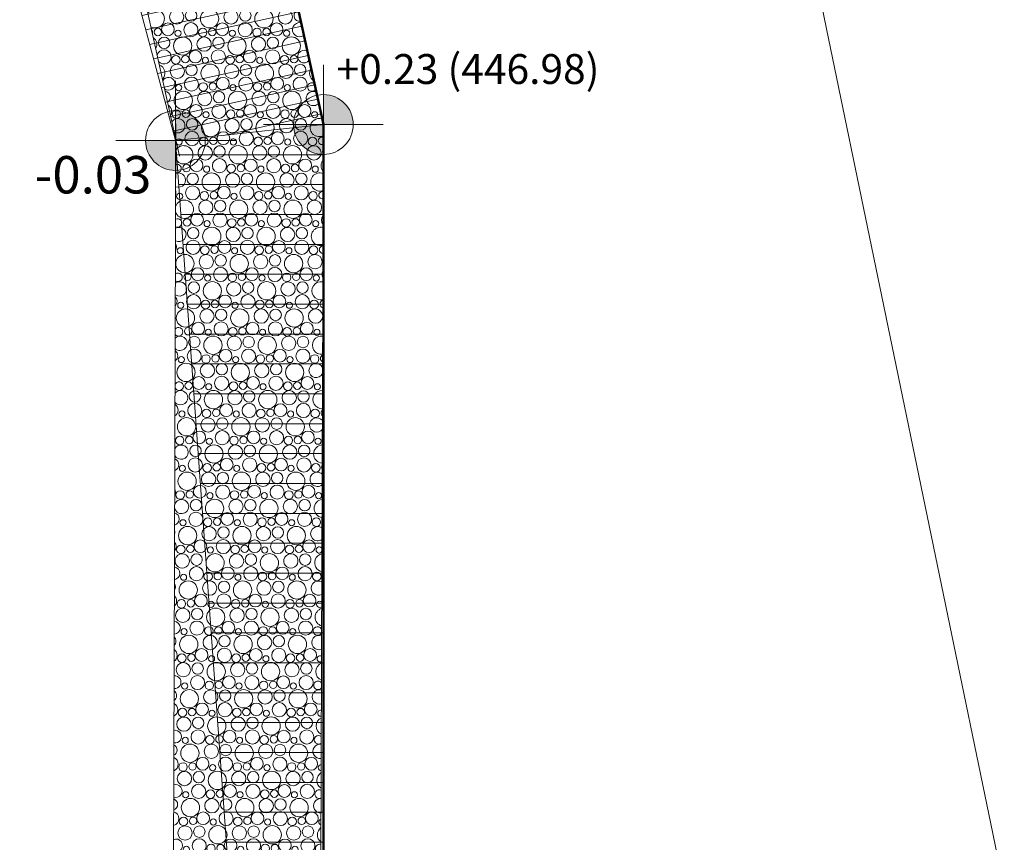
# Model space of a CAD drawing. Units: metres. Extents: x -16 to 18.6, y -20.2 to 34.9.
# Drawn here: x 13.4 to 16.7, y 10.7 to 13.4 of the extents above; entities that cross this region are included whole.
import ezdxf

# ---------------------------------------------------------------- set-up
doc = ezdxf.new("R2010")
doc.units = ezdxf.units.M
doc.header["$MEASUREMENT"] = 0
for name, color, linetype in [('110 Bemassungen Ausführung', 7, 'Continuous'), ('255 Plangrafiken', 7, 'Continuous'), ('400 Terrain gewachsen', 7, 'Continuous'), ('410 Umgebung', 7, 'Continuous')]:
    doc.layers.add(name, color=color, linetype=linetype)
doc.styles.add('ERSTELLTER_STIL_3', font='txt')
doc.linetypes.add('Freihand Struktur individuell', pattern='A,0,[1,51.3.2 Erdgeschoss1.Shx,S=0.007937,R=0,X=0,Y=-0.001988],-1,0', length=1)

# ---------------------------------------------------------------- blocks, each defined once
blk = doc.blocks.new('*X20')
at = {"layer": '410 Umgebung', "color": 98, "linetype": 'Continuous', "lineweight": 13, "true_color": 0x005b00}
for centre, radius in [((14.0143, 14.4443), 0.0239), ((14.0623, 14.4487), 0.0192), ((13.7376, 14.392), 0.0143), ((13.7695, 14.3938), 0.0125), ((13.8032, 14.4026), 0.0213), ((13.8799, 14.4015), 0.0237), ((13.9195, 14.392), 0.0143), ((13.9514, 14.3938), 0.0125), ((13.9851, 14.4026), 0.0213), ((14.0618, 14.4015), 0.0237), ((14.1013, 14.392), 0.0143), ((13.655, 14.3899), 0.0103), ((13.7424, 14.3533), 0.0239), ((13.7905, 14.3577), 0.0192), ((13.8525, 14.3471), 0.0306), ((13.8369, 14.3899), 0.0103), ((13.9243, 14.3533), 0.0239), ((13.9723, 14.3577), 0.0192), ((14.0344, 14.3471), 0.0306), ((14.0187, 14.3899), 0.0103), ((14.1061, 14.3533), 0.0239), ((13.6795, 14.3028), 0.0125), ((13.7132, 14.3116), 0.0213), ((13.7469, 14.2989), 0.0103), ((13.7899, 14.3106), 0.0237), ((13.8295, 14.301), 0.0143), ((13.8614, 14.3028), 0.0125), ((13.8951, 14.3116), 0.0213), ((13.9287, 14.2989), 0.0103), ((13.9718, 14.3106), 0.0237), ((14.0113, 14.301), 0.0143), ((14.0432, 14.3028), 0.0125), ((14.0769, 14.3116), 0.0213), ((14.1106, 14.2989), 0.0103), ((13.7005, 14.2667), 0.0192), ((13.7625, 14.2561), 0.0306), ((13.8343, 14.2623), 0.0239), ((13.8823, 14.2667), 0.0192), ((13.9444, 14.2561), 0.0306), ((14.0161, 14.2623), 0.0239), ((14.0642, 14.2667), 0.0192), ((14.1262, 14.2561), 0.0306), ((13.6999, 14.2196), 0.0237), ((13.8051, 14.2206), 0.0213), ((13.8818, 14.2196), 0.0237), ((13.9869, 14.2206), 0.0213), ((14.0637, 14.2196), 0.0237), ((13.7395, 14.21), 0.0143), ((13.7714, 14.2118), 0.0125), ((13.8387, 14.2079), 0.0103), ((13.9213, 14.21), 0.0143), ((13.9532, 14.2118), 0.0125), ((14.0206, 14.2079), 0.0103), ((14.1032, 14.21), 0.0143), ((14.1351, 14.2118), 0.0125), ((13.7443, 14.1713), 0.0239), ((13.7923, 14.1757), 0.0192), ((13.8544, 14.1651), 0.0306), ((13.9261, 14.1713), 0.0239), ((13.9742, 14.1757), 0.0192), ((14.0362, 14.1651), 0.0306), ((14.108, 14.1713), 0.0239), ((14.156, 14.1757), 0.0192), ((13.7151, 14.1296), 0.0213), ((13.7918, 14.1286), 0.0237), ((13.8969, 14.1296), 0.0213), ((13.9737, 14.1286), 0.0237), ((14.0788, 14.1296), 0.0213), ((14.1555, 14.1286), 0.0237), ((13.7487, 14.1169), 0.0103), ((13.8313, 14.119), 0.0143), ((13.8632, 14.1208), 0.0125), ((13.9306, 14.1169), 0.0103), ((14.0132, 14.119), 0.0143), ((14.0451, 14.1208), 0.0125), ((14.1125, 14.1169), 0.0103), ((13.7644, 14.0741), 0.0306), ((13.8361, 14.0803), 0.0239), ((13.8842, 14.0847), 0.0192), ((13.9462, 14.0741), 0.0306), ((14.018, 14.0803), 0.0239), ((14.066, 14.0847), 0.0192), ((14.1281, 14.0741), 0.0306), ((13.7413, 14.028), 0.0143), ((13.7732, 14.0298), 0.0125), ((13.8069, 14.0386), 0.0213), ((13.8837, 14.0376), 0.0237), ((13.9232, 14.028), 0.0143), ((13.9551, 14.0298), 0.0125), ((13.9888, 14.0386), 0.0213), ((14.0655, 14.0376), 0.0237), ((14.105, 14.028), 0.0143), ((14.1369, 14.0298), 0.0125), ((14.1706, 14.0386), 0.0213), ((13.7461, 13.9893), 0.0239), ((13.7942, 13.9937), 0.0192), ((13.8562, 13.9831), 0.0306), ((13.8406, 14.0259), 0.0103), ((13.928, 13.9893), 0.0239), ((13.976, 13.9937), 0.0192), ((14.0381, 13.9831), 0.0306), ((14.0225, 14.0259), 0.0103), ((14.1099, 13.9893), 0.0239), ((14.1579, 13.9937), 0.0192), ((14.2043, 14.0259), 0.0103), ((13.7506, 13.9349), 0.0103), ((13.7937, 13.9466), 0.0237), ((13.8332, 13.937), 0.0143), ((13.8651, 13.9388), 0.0125), ((13.8988, 13.9476), 0.0213), ((13.9325, 13.9349), 0.0103), ((13.9755, 13.9466), 0.0237), ((14.015, 13.937), 0.0143), ((14.0469, 13.9388), 0.0125), ((14.0806, 13.9476), 0.0213), ((14.1143, 13.9349), 0.0103), ((14.1574, 13.9466), 0.0237), ((14.1969, 13.937), 0.0143), ((13.838, 13.8983), 0.0239), ((13.886, 13.9027), 0.0192), ((13.9481, 13.8921), 0.0306), ((14.0199, 13.8983), 0.0239), ((14.0679, 13.9027), 0.0192), ((14.1299, 13.8921), 0.0306), ((14.2017, 13.8983), 0.0239), ((13.8088, 13.8566), 0.0213), ((13.8855, 13.8556), 0.0237), ((13.9906, 13.8566), 0.0213), ((14.0674, 13.8556), 0.0237), ((14.1725, 13.8566), 0.0213), ((13.7751, 13.8478), 0.0125), ((13.8425, 13.8439), 0.0103), ((13.925, 13.846), 0.0143), ((13.9569, 13.8478), 0.0125), ((14.0243, 13.8439), 0.0103), ((14.1069, 13.846), 0.0143), ((14.1388, 13.8478), 0.0125), ((14.2062, 13.8439), 0.0103), ((13.796, 13.8117), 0.0192), ((13.8581, 13.8011), 0.0306), ((13.9299, 13.8073), 0.0239), ((13.9779, 13.8117), 0.0192), ((14.0399, 13.8011), 0.0306), ((14.1117, 13.8073), 0.0239), ((14.1597, 13.8117), 0.0192), ((14.2218, 13.8011), 0.0306), ((13.7955, 13.7646), 0.0237), ((13.9006, 13.7656), 0.0213), ((13.9774, 13.7646), 0.0237), ((14.0825, 13.7656), 0.0213), ((14.1592, 13.7646), 0.0237), ((13.835, 13.755), 0.0143), ((13.8669, 13.7568), 0.0125), ((13.9343, 13.7529), 0.0103), ((14.0169, 13.755), 0.0143), ((14.0488, 13.7568), 0.0125), ((14.1162, 13.7529), 0.0103), ((14.1987, 13.755), 0.0143), ((14.2306, 13.7568), 0.0125), ((13.8399, 13.7163), 0.0239), ((13.8879, 13.7207), 0.0192), ((13.9499, 13.7101), 0.0306), ((14.0217, 13.7163), 0.0239), ((14.0697, 13.7207), 0.0192), ((14.1318, 13.7101), 0.0306), ((14.2036, 13.7163), 0.0239), ((14.2516, 13.7207), 0.0192), ((13.8874, 13.6736), 0.0237), ((13.9269, 13.664), 0.0143), ((13.9588, 13.6658), 0.0125), ((13.9925, 13.6746), 0.0213), ((14.0692, 13.6736), 0.0237), ((14.1087, 13.664), 0.0143), ((14.1406, 13.6658), 0.0125), ((14.1743, 13.6746), 0.0213), ((14.2511, 13.6736), 0.0237), ((13.8599, 13.6191), 0.0306), ((13.8443, 13.6619), 0.0103), ((13.9317, 13.6253), 0.0239), ((13.9797, 13.6297), 0.0192), ((14.0418, 13.6191), 0.0306), ((14.0262, 13.6619), 0.0103), ((14.1136, 13.6253), 0.0239), ((14.1616, 13.6297), 0.0192), ((14.2236, 13.6191), 0.0306), ((14.208, 13.6619), 0.0103), ((13.8369, 13.573), 0.0143), ((13.8688, 13.5748), 0.0125), ((13.9025, 13.5836), 0.0213), ((13.9362, 13.5709), 0.0103), ((13.9792, 13.5826), 0.0237), ((14.0187, 13.573), 0.0143), ((14.0506, 13.5748), 0.0125), ((14.0843, 13.5836), 0.0213), ((14.118, 13.5709), 0.0103), ((14.1611, 13.5826), 0.0237), ((14.2006, 13.573), 0.0143), ((14.2325, 13.5748), 0.0125), ((14.2662, 13.5836), 0.0213), ((14.2999, 13.5709), 0.0103), ((13.8897, 13.5387), 0.0192), ((13.9518, 13.5281), 0.0306), ((14.0236, 13.5343), 0.0239), ((14.0716, 13.5387), 0.0192), ((14.1336, 13.5281), 0.0306), ((14.2054, 13.5343), 0.0239), ((14.2534, 13.5387), 0.0192), ((13.8892, 13.4916), 0.0237), ((13.9943, 13.4927), 0.0213), ((14.0711, 13.4916), 0.0237), ((14.1762, 13.4927), 0.0213), ((14.2529, 13.4916), 0.0237), ((13.8462, 13.4799), 0.0103), ((13.9287, 13.482), 0.0143), ((13.9606, 13.4838), 0.0125), ((14.028, 13.4799), 0.0103), ((14.1106, 13.482), 0.0143), ((14.1425, 13.4838), 0.0125), ((14.2099, 13.4799), 0.0103), ((14.2924, 13.482), 0.0143), ((13.9336, 13.4433), 0.0239), ((13.9816, 13.4478), 0.0192), ((14.0436, 13.4371), 0.0306), ((14.1154, 13.4433), 0.0239), ((14.1634, 13.4478), 0.0192), ((14.2255, 13.4371), 0.0306), ((14.2973, 13.4433), 0.0239), ((13.9043, 13.4017), 0.0213), ((13.9811, 13.4006), 0.0237), ((14.0862, 13.4017), 0.0213), ((14.1629, 13.4006), 0.0237), ((14.268, 13.4017), 0.0213), ((13.8706, 13.3928), 0.0125), ((13.938, 13.3889), 0.0103), ((14.0206, 13.391), 0.0143), ((14.0525, 13.3928), 0.0125), ((14.1199, 13.3889), 0.0103), ((14.2024, 13.391), 0.0143), ((14.2344, 13.3928), 0.0125), ((14.3017, 13.3889), 0.0103), ((13.8916, 13.3568), 0.0192), ((13.9536, 13.3461), 0.0306), ((14.0254, 13.3523), 0.0239), ((14.0734, 13.3568), 0.0192), ((14.1355, 13.3461), 0.0306), ((14.2073, 13.3523), 0.0239), ((14.2553, 13.3568), 0.0192), ((14.3173, 13.3461), 0.0306), ((13.9962, 13.3107), 0.0213), ((14.0729, 13.3096), 0.0237), ((14.178, 13.3107), 0.0213), ((14.2548, 13.3096), 0.0237), ((13.9354, 13.2613), 0.0239), ((13.9306, 13.3), 0.0143), ((13.9625, 13.3018), 0.0125), ((13.9834, 13.2658), 0.0192), ((14.0455, 13.2551), 0.0306), ((14.0299, 13.2979), 0.0103), ((14.1173, 13.2613), 0.0239), ((14.1124, 13.3), 0.0143), ((14.1444, 13.3018), 0.0125), ((14.1653, 13.2658), 0.0192), ((14.2273, 13.2551), 0.0306), ((14.2117, 13.2979), 0.0103), ((14.2991, 13.2613), 0.0239), ((14.2943, 13.3), 0.0143), ((14.3262, 13.3018), 0.0125), ((14.3471, 13.2658), 0.0192), ((13.9399, 13.2069), 0.0103), ((13.9829, 13.2186), 0.0237), ((14.0224, 13.209), 0.0143), ((14.0544, 13.2108), 0.0125), ((14.088, 13.2197), 0.0213), ((14.1217, 13.2069), 0.0103), ((14.1648, 13.2186), 0.0237), ((14.2043, 13.209), 0.0143), ((14.2362, 13.2108), 0.0125), ((14.2699, 13.2197), 0.0213), ((14.3036, 13.2069), 0.0103), ((14.3466, 13.2186), 0.0237), ((13.9555, 13.1641), 0.0306), ((14.0273, 13.1703), 0.0239), ((14.0753, 13.1748), 0.0192), ((14.1373, 13.1641), 0.0306), ((14.2091, 13.1703), 0.0239), ((14.2571, 13.1748), 0.0192), ((14.3192, 13.1641), 0.0306), ((14.0748, 13.1276), 0.0237), ((14.2566, 13.1276), 0.0237), ((13.9324, 13.118), 0.0143), ((13.9644, 13.1198), 0.0125), ((13.998, 13.1287), 0.0213), ((14.0317, 13.1159), 0.0103), ((14.1143, 13.118), 0.0143), ((14.1462, 13.1198), 0.0125), ((14.1799, 13.1287), 0.0213), ((14.2136, 13.1159), 0.0103), ((14.2961, 13.118), 0.0143), ((14.3281, 13.1198), 0.0125), ((14.3617, 13.1287), 0.0213), ((14.3954, 13.1159), 0.0103), ((13.9853, 13.0838), 0.0192), ((14.0473, 13.0731), 0.0306), ((14.1191, 13.0793), 0.0239), ((14.1671, 13.0838), 0.0192), ((14.2292, 13.0731), 0.0306), ((13.9848, 13.0366), 0.0237), ((14.0899, 13.0377), 0.0213), ((14.0243, 13.027), 0.0143), ((14.0562, 13.0288), 0.0125)]:
    blk.add_circle(centre, radius, dxfattribs=at)
for centre, radius, start, end in [((14.0751, 14.4936), 0.0213, 182.8802, 21.9683), ((13.9425, 14.4381), 0.0306, 119.5634, 85.2851), ((13.9699, 14.4925), 0.0237, 242.0823, 322.7662), ((14.0095, 14.483), 0.0143, 193.2156, 11.6329), ((14.0414, 14.4848), 0.0125, 169.2317, 35.6168), ((14.1087, 14.4809), 0.0103, 53.5306, 331.3178), ((13.8324, 14.4443), 0.0239, 193.6671, 11.1814), ((13.8805, 14.4487), 0.0192, 175.7347, 29.1138), ((14.1244, 14.4381), 0.0306, 99.1387, 285.7098), ((13.6981, 14.4015), 0.0237, 160.9547, 43.8938), ((13.7607, 14.4381), 0.0306, 211.2539, 353.5946), ((14.1332, 14.3938), 0.0125, 90.2999, 294.5486), ((13.6214, 14.4026), 0.0213, 301.9899, 358.2221), ((13.6707, 14.3471), 0.0306, 210.6334, 174.2151), ((14.1542, 14.3577), 0.0192, 134.0568, 250.7917), ((13.6476, 14.301), 0.0143, 295.9909, 88.8576), ((14.1537, 14.3106), 0.0237, 100.9937, 283.8548), ((13.6524, 14.2623), 0.0239, 299.3774, 85.4711), ((14.1688, 14.2206), 0.0213, 88.3495, 296.499), ((13.6725, 14.1651), 0.0306, 298.1049, 86.7436), ((13.6814, 14.1208), 0.0125, 329.306, 55.5425), ((14.195, 14.119), 0.0143, 96.7949, 288.0536), ((13.7023, 14.0847), 0.0192, 271.7868, 113.0617), ((14.1999, 14.0803), 0.0239, 90.3136, 294.5348), ((13.7018, 14.0376), 0.0237, 299.9128, 84.9357), ((14.2199, 13.9831), 0.0306, 90.505, 294.3435), ((13.7169, 13.9476), 0.0213, 315.7602, 69.0883), ((14.2288, 13.9388), 0.0125, 67.3717, 317.4768), ((13.7662, 13.8921), 0.0306, 229.227, 155.6215), ((14.2497, 13.9027), 0.0192, 119.0622, 265.7863), ((14.2492, 13.8556), 0.0237, 89.8303, 295.0182), ((13.7432, 13.846), 0.0143, 316.0718, 68.7767), ((13.748, 13.8073), 0.0239, 311.3095, 73.539), ((14.2643, 13.7656), 0.0213, 75.1758, 309.6727), ((13.7681, 13.7101), 0.0306, 307.227, 77.6215), ((14.3136, 13.7101), 0.0306, 162.2437, 222.6048), ((13.8106, 13.6746), 0.0213, 200.0682, 184.7803), ((14.2906, 13.664), 0.0143, 77.7412, 307.1073), ((13.7979, 13.6297), 0.0192, 285.494, 99.3545), ((14.2954, 13.6253), 0.0239, 78.7668, 306.0817), ((13.7974, 13.5826), 0.0237, 312.0011, 72.8474), ((13.8417, 13.5343), 0.0239, 219.4074, 165.4411), ((14.3155, 13.5281), 0.0306, 81.5847, 303.2638), ((13.8125, 13.4927), 0.0213, 332.2609, 52.5875), ((14.3244, 13.4838), 0.0125, 32.6031, 352.2454), ((13.8618, 13.4371), 0.0306, 241.7708, 143.0777), ((14.3453, 13.4478), 0.0192, 105.1857, 279.6628), ((14.3448, 13.4006), 0.0237, 78.1494, 306.6991), ((13.8387, 13.391), 0.0143, 343.3026, 41.5459), ((13.8436, 13.3523), 0.0239, 324.8416, 60.0069), ((14.3891, 13.3523), 0.0239, 179.0624, 205.7861), ((13.8911, 13.3096), 0.0237, 219.281, 165.5675), ((14.3599, 13.3107), 0.0213, 60.1631, 324.6854), ((13.8636, 13.2551), 0.0306, 317.085, 67.7635), ((14.4092, 13.2551), 0.0306, 148.0859, 236.7626), ((13.9062, 13.2197), 0.0213, 231.4874, 153.3611), ((14.3861, 13.209), 0.0143, 54.939, 329.9095), ((13.8934, 13.1748), 0.0192, 299.3839, 85.4646), ((14.391, 13.1703), 0.0239, 66.0729, 318.7756), ((13.8929, 13.1276), 0.0237, 325.791, 59.0575), ((14.4385, 13.1276), 0.0237, 179.4869, 205.3616), ((13.9373, 13.0793), 0.0239, 238.0236, 146.8249), ((14.301, 13.0793), 0.0239, 300.7668, 264.0817), ((14.349, 13.0838), 0.0192, 312.3778, 252.4707), ((14.411, 13.0731), 0.0306, 72.0947, 178.9655), ((14.1666, 13.0366), 0.0237, 348.0158, 216.8327), ((14.2717, 13.0377), 0.0213, 46.0507, 158.7978), ((13.908, 13.0377), 0.0213, 0.6252, 24.2233), ((13.9417, 13.025), 0.0103, 217.8499, 166.9986), ((14.1236, 13.025), 0.0103, 324.4217, 240.4268), ((14.2061, 13.027), 0.0143, 46.7329, 158.1156), ((13.9573, 12.9821), 0.0306, 9.3826, 132.574), ((14.0291, 12.9884), 0.0239, 31.3511, 173.4974), ((14.0771, 12.9928), 0.0192, 58.2809, 146.5676)]:
    blk.add_arc(centre, radius, start, end, dxfattribs=at)
blk = doc.blocks.new('*X21')
at = {"layer": '410 Umgebung', "color": 98, "linetype": 'Continuous', "lineweight": 13, "true_color": 0x005b00}
for centre, radius in [((13.9848, 13.0366), 0.0237), ((14.0899, 13.0377), 0.0213), ((14.1666, 13.0366), 0.0237), ((14.2717, 13.0377), 0.0213), ((14.3485, 13.0366), 0.0237), ((13.9417, 13.025), 0.0103), ((14.0243, 13.027), 0.0143), ((14.0562, 13.0288), 0.0125), ((14.1236, 13.025), 0.0103), ((14.2061, 13.027), 0.0143), ((14.2381, 13.0288), 0.0125), ((14.3054, 13.025), 0.0103), ((14.388, 13.027), 0.0143), ((14.0291, 12.9884), 0.0239), ((14.0771, 12.9928), 0.0192), ((14.1392, 12.9821), 0.0306), ((14.211, 12.9884), 0.0239), ((14.259, 12.9928), 0.0192), ((14.321, 12.9821), 0.0306), ((14.3928, 12.9884), 0.0239), ((13.9999, 12.9467), 0.0213), ((14.0766, 12.9456), 0.0237), ((14.1817, 12.9467), 0.0213), ((14.2585, 12.9456), 0.0237), ((14.3636, 12.9467), 0.0213), ((13.9662, 12.9378), 0.0125), ((13.9871, 12.9018), 0.0192), ((14.0492, 12.8911), 0.0306), ((14.0336, 12.934), 0.0103), ((14.121, 12.8974), 0.0239), ((14.1161, 12.936), 0.0143), ((14.1481, 12.9378), 0.0125), ((14.169, 12.9018), 0.0192), ((14.231, 12.8911), 0.0306), ((14.2154, 12.934), 0.0103), ((14.3028, 12.8974), 0.0239), ((14.298, 12.936), 0.0143), ((14.3299, 12.9378), 0.0125), ((14.3508, 12.9018), 0.0192), ((14.3973, 12.934), 0.0103), ((13.9866, 12.8546), 0.0237), ((14.0261, 12.845), 0.0143), ((14.0581, 12.8468), 0.0125), ((14.0917, 12.8557), 0.0213), ((14.1685, 12.8546), 0.0237), ((14.208, 12.845), 0.0143), ((14.2399, 12.8468), 0.0125), ((14.2736, 12.8557), 0.0213), ((14.3503, 12.8546), 0.0237), ((14.3899, 12.845), 0.0143), ((13.9436, 12.843), 0.0103), ((14.031, 12.8064), 0.0239), ((14.079, 12.8108), 0.0192), ((14.141, 12.8001), 0.0306), ((14.1254, 12.843), 0.0103), ((14.2128, 12.8064), 0.0239), ((14.2608, 12.8108), 0.0192), ((14.3229, 12.8001), 0.0306), ((14.3073, 12.843), 0.0103), ((14.3947, 12.8064), 0.0239), ((13.9681, 12.7558), 0.0125), ((14.0017, 12.7647), 0.0213), ((14.0354, 12.752), 0.0103), ((14.0785, 12.7636), 0.0237), ((14.118, 12.754), 0.0143), ((14.1499, 12.7558), 0.0125), ((14.1836, 12.7647), 0.0213), ((14.2173, 12.752), 0.0103), ((14.2603, 12.7636), 0.0237), ((14.2999, 12.754), 0.0143), ((14.3318, 12.7558), 0.0125), ((14.3655, 12.7647), 0.0213), ((14.3991, 12.752), 0.0103), ((13.989, 12.7198), 0.0192), ((14.051, 12.7091), 0.0306), ((14.1228, 12.7154), 0.0239), ((14.1708, 12.7198), 0.0192), ((14.2329, 12.7091), 0.0306), ((14.3047, 12.7154), 0.0239), ((14.3527, 12.7198), 0.0192), ((13.9885, 12.6726), 0.0237), ((14.0936, 12.6737), 0.0213), ((14.1703, 12.6726), 0.0237), ((14.2755, 12.6737), 0.0213), ((14.3522, 12.6726), 0.0237), ((13.9454, 12.661), 0.0103), ((14.028, 12.663), 0.0143), ((14.0599, 12.6648), 0.0125), ((14.1273, 12.661), 0.0103), ((14.2099, 12.663), 0.0143), ((14.2418, 12.6648), 0.0125), ((14.3091, 12.661), 0.0103), ((14.3917, 12.663), 0.0143), ((13.961, 12.6181), 0.0306), ((14.0328, 12.6244), 0.0239), ((14.0808, 12.6288), 0.0192), ((14.1429, 12.6181), 0.0306), ((14.2147, 12.6244), 0.0239), ((14.2627, 12.6288), 0.0192), ((14.3248, 12.6181), 0.0306), ((14.3965, 12.6244), 0.0239), ((14.0036, 12.5827), 0.0213), ((14.0803, 12.5816), 0.0237), ((14.1855, 12.5827), 0.0213), ((14.2622, 12.5816), 0.0237), ((14.3673, 12.5827), 0.0213), ((13.9699, 12.5738), 0.0125), ((13.9908, 12.5378), 0.0192), ((14.0529, 12.5271), 0.0306), ((14.0373, 12.57), 0.0103), ((14.1247, 12.5334), 0.0239), ((14.1199, 12.572), 0.0143), ((14.1518, 12.5738), 0.0125), ((14.1727, 12.5378), 0.0192), ((14.2348, 12.5271), 0.0306), ((14.2191, 12.57), 0.0103), ((14.3065, 12.5334), 0.0239), ((14.3017, 12.572), 0.0143), ((14.3336, 12.5738), 0.0125), ((14.3546, 12.5378), 0.0192), ((14.401, 12.57), 0.0103), ((13.9903, 12.4906), 0.0237), ((14.0299, 12.481), 0.0143), ((14.0618, 12.4828), 0.0125), ((14.0955, 12.4917), 0.0213), ((14.1722, 12.4906), 0.0237), ((14.2117, 12.481), 0.0143), ((14.2436, 12.4828), 0.0125), ((14.2773, 12.4917), 0.0213), ((14.354, 12.4906), 0.0237), ((14.3936, 12.481), 0.0143), ((13.9629, 12.4361), 0.0306), ((13.9473, 12.479), 0.0103), ((14.0347, 12.4424), 0.0239), ((14.0827, 12.4468), 0.0192), ((14.1448, 12.4361), 0.0306), ((14.1291, 12.479), 0.0103), ((14.2165, 12.4424), 0.0239), ((14.2646, 12.4468), 0.0192), ((14.3266, 12.4361), 0.0306), ((14.311, 12.479), 0.0103), ((14.3984, 12.4424), 0.0239), ((13.9718, 12.3918), 0.0125), ((14.0055, 12.4007), 0.0213), ((14.0391, 12.388), 0.0103), ((14.0822, 12.3996), 0.0237), ((14.1217, 12.39), 0.0143), ((14.1536, 12.3918), 0.0125), ((14.1873, 12.4007), 0.0213), ((14.221, 12.388), 0.0103), ((14.264, 12.3996), 0.0237), ((14.3036, 12.39), 0.0143), ((14.3355, 12.3918), 0.0125), ((14.3692, 12.4007), 0.0213), ((14.4028, 12.388), 0.0103), ((13.9927, 12.3558), 0.0192), ((14.0548, 12.3451), 0.0306), ((14.1265, 12.3514), 0.0239), ((14.1746, 12.3558), 0.0192), ((14.2366, 12.3451), 0.0306), ((14.3084, 12.3514), 0.0239), ((14.3564, 12.3558), 0.0192), ((13.9922, 12.3086), 0.0237), ((14.0973, 12.3097), 0.0213), ((14.174, 12.3086), 0.0237), ((14.2792, 12.3097), 0.0213), ((14.3559, 12.3086), 0.0237), ((13.9491, 12.297), 0.0103), ((14.0317, 12.299), 0.0143), ((14.0636, 12.3008), 0.0125), ((14.131, 12.297), 0.0103), ((14.2136, 12.299), 0.0143), ((14.2455, 12.3008), 0.0125), ((14.3128, 12.297), 0.0103), ((14.3954, 12.299), 0.0143), ((13.9648, 12.2541), 0.0306), ((14.0365, 12.2604), 0.0239), ((14.0846, 12.2648), 0.0192), ((14.1466, 12.2541), 0.0306), ((14.2184, 12.2604), 0.0239), ((14.2664, 12.2648), 0.0192), ((14.3285, 12.2541), 0.0306), ((14.0073, 12.2187), 0.0213), ((14.084, 12.2176), 0.0237), ((14.1892, 12.2187), 0.0213), ((14.2659, 12.2176), 0.0237), ((14.371, 12.2187), 0.0213), ((13.9736, 12.2098), 0.0125), ((14.041, 12.206), 0.0103), ((14.1236, 12.208), 0.0143), ((14.1555, 12.2098), 0.0125), ((14.2228, 12.206), 0.0103), ((14.3054, 12.208), 0.0143), ((14.3373, 12.2098), 0.0125), ((14.4047, 12.206), 0.0103), ((13.9946, 12.1738), 0.0192), ((14.0566, 12.1631), 0.0306), ((14.1284, 12.1694), 0.0239), ((14.1764, 12.1738), 0.0192), ((14.2385, 12.1631), 0.0306), ((14.3102, 12.1694), 0.0239), ((14.3583, 12.1738), 0.0192), ((13.994, 12.1266), 0.0237), ((14.0336, 12.117), 0.0143), ((14.0655, 12.1188), 0.0125), ((14.0992, 12.1277), 0.0213), ((14.1759, 12.1266), 0.0237), ((14.2154, 12.117), 0.0143), ((14.2473, 12.1188), 0.0125), ((14.281, 12.1277), 0.0213), ((14.3578, 12.1266), 0.0237), ((14.3973, 12.117), 0.0143), ((13.9666, 12.0721), 0.0306), ((13.951, 12.115), 0.0103), ((14.0384, 12.0784), 0.0239), ((14.0864, 12.0828), 0.0192), ((14.1485, 12.0721), 0.0306), ((14.1328, 12.115), 0.0103), ((14.2202, 12.0784), 0.0239), ((14.2683, 12.0828), 0.0192), ((14.3303, 12.0721), 0.0306), ((14.3147, 12.115), 0.0103), ((13.9436, 12.026), 0.0143), ((13.9755, 12.0278), 0.0125), ((14.0092, 12.0367), 0.0213), ((14.0428, 12.024), 0.0103), ((14.0859, 12.0356), 0.0237), ((14.1254, 12.026), 0.0143), ((14.1573, 12.0278), 0.0125), ((14.191, 12.0367), 0.0213), ((14.2247, 12.024), 0.0103), ((14.2678, 12.0356), 0.0237), ((14.3073, 12.026), 0.0143), ((14.3392, 12.0278), 0.0125), ((14.3729, 12.0367), 0.0213), ((14.4066, 12.024), 0.0103), ((13.9964, 11.9918), 0.0192), ((14.0585, 11.9811), 0.0306), ((14.1302, 11.9874), 0.0239), ((14.1783, 11.9918), 0.0192), ((14.2403, 11.9811), 0.0306), ((14.3121, 11.9874), 0.0239), ((14.3601, 11.9918), 0.0192), ((13.9959, 11.9446), 0.0237), ((14.101, 11.9457), 0.0213), ((14.1778, 11.9446), 0.0237), ((14.2829, 11.9457), 0.0213), ((14.3596, 11.9446), 0.0237), ((13.9528, 11.933), 0.0103), ((14.0354, 11.935), 0.0143), ((14.0673, 11.9368), 0.0125), ((14.1347, 11.933), 0.0103), ((14.2173, 11.935), 0.0143), ((14.2492, 11.9368), 0.0125), ((14.3166, 11.933), 0.0103), ((14.3991, 11.935), 0.0143), ((13.9685, 11.8901), 0.0306), ((14.0402, 11.8964), 0.0239), ((14.0883, 11.9008), 0.0192), ((14.1503, 11.8901), 0.0306), ((14.2221, 11.8964), 0.0239), ((14.2701, 11.9008), 0.0192), ((14.3322, 11.8901), 0.0306), ((14.011, 11.8547), 0.0213), ((14.0878, 11.8536), 0.0237), ((14.1929, 11.8547), 0.0213), ((14.2696, 11.8536), 0.0237), ((14.3747, 11.8547), 0.0213), ((13.9454, 11.844), 0.0143), ((13.9773, 11.8458), 0.0125), ((14.0447, 11.842), 0.0103), ((14.1273, 11.844), 0.0143), ((14.1592, 11.8458), 0.0125), ((14.2266, 11.842), 0.0103), ((14.3091, 11.844), 0.0143), ((14.341, 11.8458), 0.0125), ((14.4084, 11.842), 0.0103), ((13.9983, 11.8098), 0.0192), ((14.0603, 11.7991), 0.0306), ((14.1321, 11.8054), 0.0239), ((14.1801, 11.8098), 0.0192), ((14.2422, 11.7991), 0.0306), ((14.314, 11.8054), 0.0239), ((14.362, 11.8098), 0.0192), ((13.9978, 11.7626), 0.0237), ((14.0373, 11.753), 0.0143), ((14.0692, 11.7548), 0.0125), ((14.1029, 11.7637), 0.0213), ((14.1796, 11.7626), 0.0237), ((14.2191, 11.753), 0.0143), ((14.251, 11.7548), 0.0125), ((14.2847, 11.7637), 0.0213), ((14.3615, 11.7626), 0.0237), ((14.401, 11.753), 0.0143), ((13.9703, 11.7081), 0.0306), ((13.9547, 11.751), 0.0103), ((14.0421, 11.7144), 0.0239), ((14.0901, 11.7188), 0.0192), ((14.1522, 11.7081), 0.0306), ((14.1366, 11.751), 0.0103), ((14.224, 11.7144), 0.0239), ((14.272, 11.7188), 0.0192), ((14.334, 11.7081), 0.0306), ((14.3184, 11.751), 0.0103), ((13.9473, 11.6621), 0.0143), ((13.9792, 11.6638), 0.0125), ((14.0129, 11.6727), 0.0213), ((14.0466, 11.66), 0.0103), ((14.0896, 11.6716), 0.0237), ((14.1291, 11.6621), 0.0143), ((14.161, 11.6638), 0.0125), ((14.1947, 11.6727), 0.0213), ((14.2284, 11.66), 0.0103), ((14.2715, 11.6716), 0.0237), ((14.311, 11.6621), 0.0143), ((14.3429, 11.6638), 0.0125), ((14.3766, 11.6727), 0.0213)]:
    blk.add_circle(centre, radius, dxfattribs=at)
for centre, radius, start, end in [((13.9373, 13.0793), 0.0239, 254.8224, 13.7213), ((13.9853, 13.0838), 0.0192, 176.3256, 3.2783), ((14.0473, 13.0731), 0.0306, 157.5578, 22.046), ((14.1191, 13.0793), 0.0239, 167.4334, 12.1704), ((14.1671, 13.0838), 0.0192, 178.2059, 1.398), ((14.2292, 13.0731), 0.0306, 158.8238, 20.78), ((14.301, 13.0793), 0.0239, 168.9752, 10.6287), ((14.349, 13.0838), 0.0192, 180.0845, 359.5194), ((14.411, 13.0731), 0.0306, 160.0792, 296.0276), ((14.4199, 13.0288), 0.0125, 68.7319, 290.8719), ((13.9573, 12.9821), 0.0306, 209.5505, 150.0534), ((14.4408, 12.9928), 0.0192, 149.4663, 210.1375), ((14.4403, 12.9456), 0.0237, 133.0447, 226.5591), ((13.9391, 12.8974), 0.0239, 248.5438, 111.06), ((13.9343, 12.936), 0.0143, 254.8685, 104.7354), ((14.4129, 12.8911), 0.0306, 68.6538, 290.95), ((13.9099, 12.8557), 0.0213, 343.6714, 15.9324), ((14.4218, 12.8468), 0.0125, 80.5108, 279.0931), ((13.9592, 12.8001), 0.0306, 198.1178, 161.4861), ((14.4427, 12.8108), 0.0192, 172.8066, 186.7972), ((13.9361, 12.754), 0.0143, 244.2452, 115.3586), ((14.4422, 12.7636), 0.0237, 141.9931, 217.6107), ((13.941, 12.7154), 0.0239, 241.9838, 117.62), ((14.4148, 12.7091), 0.0306, 73.5624, 286.0414), ((13.9117, 12.6737), 0.0213, 327.3589, 32.2449), ((14.4236, 12.6648), 0.0125, 91.8997, 267.7041), ((14.444, 12.5816), 0.0237, 153.3143, 206.2895), ((13.9428, 12.5334), 0.0239, 234.9985, 124.6054), ((13.938, 12.572), 0.0143, 232.565, 127.0388), ((14.4166, 12.5271), 0.0306, 78.3511, 281.2527), ((13.9136, 12.4917), 0.0213, 316.4557, 43.1481), ((14.4255, 12.4828), 0.0125, 103.3737, 256.2302), ((13.9399, 12.39), 0.0143, 218.6493, 140.9545), ((13.9447, 12.3514), 0.0239, 227.3587, 132.2452), ((14.4185, 12.3451), 0.0306, 83.0599, 276.5439), ((13.9155, 12.3097), 0.0213, 307.4285, 52.1753), ((14.4273, 12.3008), 0.0125, 115.4422, 244.1616), ((14.4002, 12.2604), 0.0239, 25.3677, 334.2361), ((13.9417, 12.208), 0.0143, 197.5273, 162.0765), ((13.9465, 12.1694), 0.0239, 218.6368, 140.967), ((14.4203, 12.1631), 0.0306, 87.7233, 271.8806), ((13.9173, 12.1277), 0.0213, 299.393, 60.2108), ((14.4292, 12.1188), 0.0125, 128.9094, 230.6945), ((14.4021, 12.0784), 0.0239, 36.863, 322.7408), ((13.904, 12.0356), 0.0237, 352.2492, 7.3546), ((13.9484, 11.9874), 0.0239, 207.7891, 151.8147), ((14.4222, 11.9811), 0.0306, 92.3728, 267.231), ((13.9192, 11.9457), 0.0213, 291.9561, 67.6477), ((14.431, 11.9368), 0.0125, 145.781, 213.8228), ((14.404, 11.8964), 0.0239, 45.8625, 313.7413), ((13.9059, 11.8536), 0.0237, 332.2206, 27.3832), ((13.9502, 11.8054), 0.0239, 188.9974, 170.6064), ((14.424, 11.7991), 0.0306, 97.0395, 262.5644), ((13.921, 11.7637), 0.0213, 284.8954, 74.7085), ((14.4058, 11.7144), 0.0239, 53.659, 305.9448), ((13.9083, 11.7188), 0.0192, 340.838, 18.7659), ((13.9078, 11.6716), 0.0237, 321.1894, 38.4144), ((14.4103, 11.66), 0.0103, 24.0685, 335.5353), ((13.9521, 11.6234), 0.0239, 13.6592, 165.9446), ((14.0001, 11.6278), 0.0192, 3.2032, 176.4006), ((14.0622, 11.6172), 0.0306, 21.9953, 157.6085), ((14.134, 11.6234), 0.0239, 12.1087, 167.4951), ((14.182, 11.6278), 0.0192, 1.323, 178.2808), ((14.244, 11.6172), 0.0306, 20.7297, 158.8741), ((14.3158, 11.6234), 0.0239, 10.5673, 169.0365), ((14.3638, 11.6278), 0.0192, 359.4444, 180.1594), ((14.4259, 11.6172), 0.0306, 101.755, 160.129)]:
    blk.add_arc(centre, radius, start, end, dxfattribs=at)
blk = doc.blocks.new('*X22')
at = {"layer": '410 Umgebung', "color": 98, "linetype": 'Continuous', "lineweight": 13, "true_color": 0x005b00}
for centre, radius in [((13.9996, 11.5806), 0.0237), ((14.1047, 11.5817), 0.0213), ((14.1815, 11.5806), 0.0237), ((14.2866, 11.5817), 0.0213), ((14.3633, 11.5806), 0.0237), ((13.9566, 11.569), 0.0103), ((14.0391, 11.5711), 0.0143), ((14.071, 11.5728), 0.0125), ((14.1384, 11.569), 0.0103), ((14.221, 11.5711), 0.0143), ((14.2529, 11.5728), 0.0125), ((14.3203, 11.569), 0.0103), ((14.4028, 11.5711), 0.0143), ((13.9722, 11.5262), 0.0306), ((14.044, 11.5324), 0.0239), ((14.092, 11.5368), 0.0192), ((14.154, 11.5262), 0.0306), ((14.2258, 11.5324), 0.0239), ((14.2738, 11.5368), 0.0192), ((14.3359, 11.5262), 0.0306), ((14.0147, 11.4907), 0.0213), ((14.0915, 11.4896), 0.0237), ((14.1966, 11.4907), 0.0213), ((14.2733, 11.4896), 0.0237), ((14.3784, 11.4907), 0.0213), ((13.9491, 11.4801), 0.0143), ((13.981, 11.4818), 0.0125), ((14.0484, 11.478), 0.0103), ((14.131, 11.4801), 0.0143), ((14.1629, 11.4818), 0.0125), ((14.2303, 11.478), 0.0103), ((14.3128, 11.4801), 0.0143), ((14.3447, 11.4818), 0.0125), ((13.954, 11.4414), 0.0239), ((14.002, 11.4458), 0.0192), ((14.064, 11.4352), 0.0306), ((14.1358, 11.4414), 0.0239), ((14.1838, 11.4458), 0.0192), ((14.2459, 11.4352), 0.0306), ((14.3177, 11.4414), 0.0239), ((14.3657, 11.4458), 0.0192), ((14.0015, 11.3986), 0.0237), ((14.041, 11.3891), 0.0143), ((14.0729, 11.3908), 0.0125), ((14.1066, 11.3997), 0.0213), ((14.1833, 11.3986), 0.0237), ((14.2228, 11.3891), 0.0143), ((14.2547, 11.3908), 0.0125), ((14.2884, 11.3997), 0.0213), ((14.3652, 11.3986), 0.0237), ((13.974, 11.3442), 0.0306), ((13.9584, 11.387), 0.0103), ((14.0458, 11.3504), 0.0239), ((14.0938, 11.3548), 0.0192), ((14.1559, 11.3442), 0.0306), ((14.1403, 11.387), 0.0103), ((14.2277, 11.3504), 0.0239), ((14.2757, 11.3548), 0.0192), ((14.3377, 11.3442), 0.0306), ((14.3221, 11.387), 0.0103), ((13.951, 11.2981), 0.0143), ((13.9829, 11.2998), 0.0125), ((14.0166, 11.3087), 0.0213), ((14.0503, 11.296), 0.0103), ((14.0933, 11.3076), 0.0237), ((14.1328, 11.2981), 0.0143), ((14.1647, 11.2998), 0.0125), ((14.1984, 11.3087), 0.0213), ((14.2321, 11.296), 0.0103), ((14.2752, 11.3076), 0.0237), ((14.3147, 11.2981), 0.0143), ((14.3466, 11.2998), 0.0125), ((14.3803, 11.3087), 0.0213), ((13.9558, 11.2594), 0.0239), ((14.0038, 11.2638), 0.0192), ((14.0659, 11.2532), 0.0306), ((14.1377, 11.2594), 0.0239), ((14.1857, 11.2638), 0.0192), ((14.2477, 11.2532), 0.0306), ((14.3195, 11.2594), 0.0239), ((14.3675, 11.2638), 0.0192), ((14.0033, 11.2166), 0.0237), ((14.1084, 11.2177), 0.0213), ((14.1852, 11.2166), 0.0237), ((14.2903, 11.2177), 0.0213), ((14.367, 11.2166), 0.0237), ((13.9603, 11.205), 0.0103), ((14.0428, 11.2071), 0.0143), ((14.0747, 11.2088), 0.0125), ((14.1421, 11.205), 0.0103), ((14.2247, 11.2071), 0.0143), ((14.2566, 11.2088), 0.0125), ((14.324, 11.205), 0.0103), ((13.9759, 11.1622), 0.0306), ((14.0477, 11.1684), 0.0239), ((14.0957, 11.1728), 0.0192), ((14.1577, 11.1622), 0.0306), ((14.2295, 11.1684), 0.0239), ((14.2775, 11.1728), 0.0192), ((14.3396, 11.1622), 0.0306), ((14.0184, 11.1267), 0.0213), ((14.0952, 11.1256), 0.0237), ((14.2003, 11.1267), 0.0213), ((14.277, 11.1256), 0.0237), ((14.3821, 11.1267), 0.0213), ((13.9528, 11.1161), 0.0143), ((13.9847, 11.1178), 0.0125), ((14.0521, 11.114), 0.0103), ((14.1347, 11.1161), 0.0143), ((14.1666, 11.1178), 0.0125), ((14.234, 11.114), 0.0103), ((14.3165, 11.1161), 0.0143), ((14.3485, 11.1178), 0.0125), ((13.9577, 11.0774), 0.0239), ((14.0057, 11.0818), 0.0192), ((14.0677, 11.0712), 0.0306), ((14.1395, 11.0774), 0.0239), ((14.1875, 11.0818), 0.0192), ((14.2496, 11.0712), 0.0306), ((14.3214, 11.0774), 0.0239), ((14.3694, 11.0818), 0.0192), ((14.0052, 11.0346), 0.0237), ((14.1103, 11.0357), 0.0213), ((14.187, 11.0346), 0.0237), ((14.2921, 11.0357), 0.0213), ((14.3689, 11.0346), 0.0237), ((13.9777, 10.9802), 0.0306), ((13.9621, 11.023), 0.0103), ((14.0495, 10.9864), 0.0239), ((14.0447, 11.0251), 0.0143), ((14.0766, 11.0268), 0.0125), ((14.0975, 10.9908), 0.0192), ((14.1596, 10.9802), 0.0306), ((14.144, 11.023), 0.0103), ((14.2314, 10.9864), 0.0239), ((14.2265, 11.0251), 0.0143), ((14.2585, 11.0268), 0.0125), ((14.2794, 10.9908), 0.0192), ((14.3414, 10.9802), 0.0306), ((14.3258, 11.023), 0.0103), ((13.9547, 10.9341), 0.0143), ((13.9866, 10.9358), 0.0125), ((14.0203, 10.9447), 0.0213), ((14.054, 10.932), 0.0103), ((14.097, 10.9436), 0.0237), ((14.1365, 10.9341), 0.0143), ((14.1685, 10.9358), 0.0125), ((14.2021, 10.9447), 0.0213), ((14.2358, 10.932), 0.0103), ((14.2789, 10.9436), 0.0237), ((14.3184, 10.9341), 0.0143), ((14.3503, 10.9358), 0.0125), ((14.384, 10.9447), 0.0213), ((13.9595, 10.8954), 0.0239), ((14.0075, 10.8998), 0.0192), ((14.0696, 10.8892), 0.0306), ((14.1414, 10.8954), 0.0239), ((14.1894, 10.8998), 0.0192), ((14.2514, 10.8892), 0.0306), ((14.3232, 10.8954), 0.0239), ((14.3712, 10.8998), 0.0192), ((14.007, 10.8526), 0.0237), ((14.1889, 10.8526), 0.0237), ((14.3707, 10.8526), 0.0237), ((13.964, 10.841), 0.0103), ((14.0465, 10.8431), 0.0143), ((14.0785, 10.8448), 0.0125), ((14.1121, 10.8537), 0.0213), ((14.1458, 10.841), 0.0103), ((14.2284, 10.8431), 0.0143), ((14.2603, 10.8448), 0.0125), ((14.294, 10.8537), 0.0213), ((14.3277, 10.841), 0.0103), ((13.9796, 10.7982), 0.0306), ((14.0514, 10.8044), 0.0239), ((14.0994, 10.8088), 0.0192), ((14.1614, 10.7982), 0.0306), ((14.2332, 10.8044), 0.0239), ((14.2812, 10.8088), 0.0192), ((14.3433, 10.7982), 0.0306), ((14.0221, 10.7627), 0.0213), ((14.0989, 10.7616), 0.0237), ((14.204, 10.7627), 0.0213), ((14.2807, 10.7616), 0.0237), ((14.3858, 10.7627), 0.0213), ((13.9565, 10.7521), 0.0143), ((13.9885, 10.7538), 0.0125), ((14.0558, 10.75), 0.0103), ((14.1384, 10.7521), 0.0143), ((14.1703, 10.7538), 0.0125), ((14.2377, 10.75), 0.0103), ((14.3202, 10.7521), 0.0143), ((14.3522, 10.7538), 0.0125), ((13.9614, 10.7134), 0.0239), ((14.0094, 10.7178), 0.0192), ((14.0714, 10.7072), 0.0306), ((14.1432, 10.7134), 0.0239), ((14.1912, 10.7178), 0.0192), ((14.2533, 10.7072), 0.0306), ((14.3251, 10.7134), 0.0239), ((14.3731, 10.7178), 0.0192), ((14.0089, 10.6706), 0.0237), ((14.114, 10.6717), 0.0213), ((14.1907, 10.6706), 0.0237), ((14.2958, 10.6717), 0.0213), ((14.3726, 10.6706), 0.0237), ((13.9814, 10.6162), 0.0306), ((13.9658, 10.659), 0.0103), ((14.0532, 10.6224), 0.0239), ((14.0484, 10.6611), 0.0143), ((14.0803, 10.6628), 0.0125), ((14.1012, 10.6268), 0.0192), ((14.1633, 10.6162), 0.0306), ((14.1477, 10.659), 0.0103), ((14.2351, 10.6224), 0.0239), ((14.2302, 10.6611), 0.0143), ((14.2622, 10.6628), 0.0125), ((14.2831, 10.6268), 0.0192), ((14.3451, 10.6162), 0.0306), ((14.3295, 10.659), 0.0103), ((13.9584, 10.5701), 0.0143), ((13.9903, 10.5718), 0.0125), ((14.024, 10.5807), 0.0213), ((14.1007, 10.5796), 0.0237), ((14.1402, 10.5701), 0.0143), ((14.1722, 10.5718), 0.0125), ((14.2058, 10.5807), 0.0213), ((14.2826, 10.5796), 0.0237), ((14.3221, 10.5701), 0.0143), ((14.354, 10.5718), 0.0125), ((14.3877, 10.5807), 0.0213), ((13.9632, 10.5314), 0.0239), ((14.0112, 10.5358), 0.0192), ((14.0733, 10.5252), 0.0306), ((14.0577, 10.568), 0.0103), ((14.1451, 10.5314), 0.0239), ((14.1931, 10.5358), 0.0192), ((14.2551, 10.5252), 0.0306), ((14.2395, 10.568), 0.0103), ((14.3269, 10.5314), 0.0239), ((14.3749, 10.5358), 0.0192), ((13.9677, 10.477), 0.0103), ((14.0107, 10.4886), 0.0237), ((14.0502, 10.4791), 0.0143), ((14.0822, 10.4808), 0.0125), ((14.1158, 10.4897), 0.0213), ((14.1495, 10.477), 0.0103), ((14.1926, 10.4886), 0.0237), ((14.2321, 10.4791), 0.0143), ((14.264, 10.4808), 0.0125), ((14.2977, 10.4897), 0.0213), ((14.3314, 10.477), 0.0103), ((14.3744, 10.4886), 0.0237), ((13.9833, 10.4342), 0.0306), ((14.0551, 10.4404), 0.0239), ((14.1031, 10.4448), 0.0192), ((14.1651, 10.4342), 0.0306), ((14.2369, 10.4404), 0.0239), ((14.2849, 10.4448), 0.0192), ((14.347, 10.4342), 0.0306), ((14.0258, 10.3987), 0.0213), ((14.1026, 10.3976), 0.0237), ((14.2077, 10.3987), 0.0213), ((14.2844, 10.3976), 0.0237), ((14.3896, 10.3987), 0.0213), ((13.9602, 10.3881), 0.0143), ((13.9922, 10.3899), 0.0125), ((14.0595, 10.386), 0.0103), ((14.1421, 10.3881), 0.0143), ((14.174, 10.3899), 0.0125), ((14.2414, 10.386), 0.0103), ((14.324, 10.3881), 0.0143), ((14.3559, 10.3899), 0.0125), ((13.9651, 10.3494), 0.0239), ((14.0131, 10.3538), 0.0192), ((14.0751, 10.3432), 0.0306), ((14.1469, 10.3494), 0.0239), ((14.1949, 10.3538), 0.0192), ((14.257, 10.3432), 0.0306), ((14.3288, 10.3494), 0.0239), ((14.3768, 10.3538), 0.0192), ((14.0126, 10.3066), 0.0237), ((14.1177, 10.3077), 0.0213), ((14.1944, 10.3066), 0.0237), ((14.2996, 10.3077), 0.0213), ((14.3763, 10.3066), 0.0237), ((13.9851, 10.2522), 0.0306), ((13.9695, 10.295), 0.0103), ((14.0521, 10.2971), 0.0143), ((14.084, 10.2989), 0.0125), ((14.167, 10.2522), 0.0306), ((14.1514, 10.295), 0.0103), ((14.234, 10.2971), 0.0143), ((14.2659, 10.2989), 0.0125), ((14.3489, 10.2522), 0.0306), ((14.3332, 10.295), 0.0103), ((14.0569, 10.2584), 0.0239), ((14.1049, 10.2628), 0.0192), ((14.2388, 10.2584), 0.0239), ((14.2868, 10.2628), 0.0192), ((13.9621, 10.2061), 0.0143), ((13.994, 10.2079), 0.0125), ((14.0277, 10.2167), 0.0213), ((14.1044, 10.2156), 0.0237), ((14.144, 10.2061), 0.0143), ((14.1759, 10.2079), 0.0125), ((14.2096, 10.2167), 0.0213), ((14.2863, 10.2156), 0.0237), ((14.3258, 10.2061), 0.0143), ((14.3577, 10.2079), 0.0125), ((14.3914, 10.2167), 0.0213), ((14.0614, 10.204), 0.0103), ((14.2432, 10.204), 0.0103)]:
    blk.add_circle(centre, radius, dxfattribs=at)
for centre, radius, start, end in [((13.9229, 11.5817), 0.0213, 278.0632, 81.5406), ((13.9521, 11.6234), 0.0239, 165.9446, 13.6592), ((14.0001, 11.6278), 0.0192, 176.4006, 3.2032), ((14.0622, 11.6172), 0.0306, 157.6085, 21.9953), ((14.134, 11.6234), 0.0239, 167.4951, 12.1087), ((14.182, 11.6278), 0.0192, 178.2808, 1.323), ((14.244, 11.6172), 0.0306, 158.8741, 20.7297), ((14.3158, 11.6234), 0.0239, 169.0365, 10.5673), ((14.3638, 11.6278), 0.0192, 180.1594, 359.4444), ((14.4259, 11.6172), 0.0306, 160.129, 257.8488), ((13.9101, 11.5368), 0.0192, 324.513, 35.0908), ((14.4077, 11.5324), 0.0239, 60.7433, 298.8605), ((13.9096, 11.4896), 0.0237, 312.366, 47.2378), ((14.4121, 11.478), 0.0103, 47.6218, 311.982), ((14.4277, 11.4352), 0.0306, 106.5544, 253.0494), ((13.9247, 11.3997), 0.0213, 271.348, 88.2558), ((14.4047, 11.3891), 0.0143, 10.0247, 349.5792), ((14.4095, 11.3504), 0.0239, 67.3686, 292.2352), ((13.912, 11.3548), 0.0192, 313.1773, 46.4265), ((13.9115, 11.3076), 0.0237, 304.6529, 54.9509), ((14.414, 11.296), 0.0103, 64.2528, 295.351), ((14.4296, 11.2532), 0.0306, 111.4784, 248.1254), ((13.9266, 11.2177), 0.0213, 264.6542, 94.9497), ((14.4065, 11.2071), 0.0143, 35.6651, 323.9387), ((13.9138, 11.1728), 0.0192, 303.6713, 55.9325), ((14.4114, 11.1684), 0.0239, 73.6902, 285.9136), ((13.9133, 11.1256), 0.0237, 297.6076, 61.9962), ((14.4158, 11.114), 0.0103, 78.7847, 280.8192), ((14.4314, 11.0712), 0.0306, 116.5772, 243.0266), ((13.9284, 11.0357), 0.0213, 257.8887, 101.7152), ((13.9157, 10.9908), 0.0192, 295.1317, 64.4721), ((14.4132, 10.9864), 0.0239, 79.8155, 279.7883), ((14.4084, 11.0251), 0.0143, 50.255, 309.3489), ((13.9152, 10.9436), 0.0237, 290.9945, 68.6093), ((14.4177, 10.932), 0.0103, 92.6148, 266.989), ((14.4333, 10.8892), 0.0306, 121.9169, 237.6869), ((13.9303, 10.8537), 0.0213, 250.9492, 108.6546), ((14.4102, 10.8431), 0.0143, 62.2209, 297.3829), ((13.9175, 10.8088), 0.0192, 287.1607, 72.4432), ((14.4151, 10.8044), 0.0239, 85.8271, 273.7767), ((13.917, 10.7616), 0.0237, 284.6664, 74.9374), ((14.4195, 10.75), 0.0103, 106.6152, 252.9886), ((14.4351, 10.7072), 0.0306, 127.5903, 232.0135), ((13.9321, 10.6717), 0.0213, 243.708, 115.8958), ((13.9194, 10.6268), 0.0192, 279.5246, 80.0792), ((14.4169, 10.6224), 0.0239, 91.795, 267.8089), ((14.4121, 10.6611), 0.0143, 72.9861, 286.6177), ((13.9189, 10.5796), 0.0237, 278.5195, 81.0843), ((14.437, 10.5252), 0.0306, 133.7395, 225.8643), ((14.4214, 10.568), 0.0103, 121.7691, 237.8347), ((13.934, 10.4897), 0.0213, 235.9844, 123.6194), ((14.414, 10.4791), 0.0143, 83.1644, 276.4394), ((13.9212, 10.4448), 0.0192, 272.0603, 87.5435), ((14.4188, 10.4404), 0.0239, 97.7846, 261.8192), ((13.9207, 10.3976), 0.0237, 272.4725, 87.1313), ((14.4232, 10.386), 0.0103, 140.1211, 219.4827), ((13.8933, 10.3432), 0.0306, 337.6629, 21.9409), ((14.4389, 10.3432), 0.0306, 140.6071, 218.9967), ((13.9358, 10.3077), 0.0213, 227.4831, 132.1207), ((14.4158, 10.2971), 0.0143, 93.1338, 266.47), ((13.9231, 10.2628), 0.0192, 264.6344, 94.9694), ((14.4206, 10.2584), 0.0239, 103.8639, 255.74), ((13.9226, 10.2156), 0.0237, 266.4553, 93.1485), ((13.9669, 10.1674), 0.0239, 13.5972, 166.0066), ((14.0149, 10.1718), 0.0192, 3.1281, 176.4757), ((14.077, 10.1612), 0.0306, 21.9446, 157.6592), ((14.1488, 10.1674), 0.0239, 12.0471, 167.5567), ((14.1968, 10.1718), 0.0192, 1.248, 178.3558), ((14.2589, 10.1612), 0.0306, 20.6795, 158.9243), ((14.3306, 10.1674), 0.0239, 10.506, 169.0978), ((14.3787, 10.1718), 0.0192, 359.3695, 180.2343), ((13.8951, 10.1612), 0.0306, 23.2212, 32.1145), ((14.4407, 10.1612), 0.0306, 148.6866, 160.1789)]:
    blk.add_arc(centre, radius, start, end, dxfattribs=at)

msp = doc.modelspace()

# ---------------------------------------------------------------- hatches: boundary and pattern name
at = {"layer": '110 Bemassungen Ausführung', "linetype": 'Continuous', "lineweight": 13}
for points in [[(14.4246, 13.0834), (14.5246, 13.0834), (14.517, 13.1217), (14.4953, 13.1541), (14.4629, 13.1758), (14.4246, 13.1834)], [(13.9294, 13.0297), (14.0294, 13.0297), (14.0218, 13.068), (14.0001, 13.1004), (13.9677, 13.1221), (13.9294, 13.1297)], [(14.4246, 13.0834), (14.3246, 13.0834), (14.3322, 13.0451), (14.3539, 13.0127), (14.3863, 12.991), (14.4246, 12.9834)], [(13.9294, 13.0297), (13.8294, 13.0297), (13.8371, 12.9915), (13.8587, 12.959), (13.8912, 12.9373), (13.9294, 12.9297)]]:
    msp.add_hatch(color=7, dxfattribs=at).paths.add_polyline_path(points)
at = {"layer": '255 Plangrafiken', "linetype": 'Continuous', "lineweight": 13, "true_color": 0x5f5f5f}
h = msp.add_hatch(dxfattribs=at)
h.set_pattern_fill('Vertikal_1_0mm_0001', color=251, style=0, pattern_type=2)
h.set_pattern_definition([(12.37307, (12.081235, 23.76562), (-0.0107138, 0.04883866), [])])
h.paths.add_polyline_path([(10.9891, 23.9693), (11.5948, 25.9828), (12.1548, 23.4302), (14.4246, 13.0834), (13.9294, 13.0297)])
h = msp.add_hatch(dxfattribs=at)
h.set_pattern_fill('Vertikal_2_0mm_0001', color=251, style=0, pattern_type=2)
h.set_pattern_definition([(2e-13, (14.42461, 11.6824), (0, 0.1), [])])
h.paths.add_polyline_path([(14.4246, 13.0834), (13.9294, 13.0297), (14.4246, 6.199)])

# ---------------------------------------------------------------- linework, layer by layer
at = {"layer": '110 Bemassungen Ausführung', "color": 7, "linetype": 'Continuous', "lineweight": 13}
for p, q in [((14.4246, 12.8834), (14.4246, 13.2834)), ((13.9294, 12.8297), (13.9294, 13.2297)), ((14.2246, 13.0834), (14.6246, 13.0834)), ((13.7294, 13.0297), (14.1294, 13.0297))]:
    msp.add_line(p, q, dxfattribs=at)
for centre in [(14.4246, 13.0834), (13.9294, 13.0297)]:
    msp.add_circle(centre, 0.1, dxfattribs=at)
at = {"layer": '255 Plangrafiken', "color": 7, "linetype": 'Continuous', "lineweight": 50}
for p, q in [((11.3368, 27.1593), (14.4246, 13.0834)), ((14.4246, 13.0834), (14.4246, -13.2451))]:
    msp.add_line(p, q, dxfattribs=at)
at = {"layer": '255 Plangrafiken', "color": 251, "linetype": 'Continuous', "lineweight": 13, "true_color": 0x5f5f5f, "flags": 128}
for points in [[(10.9891, 23.9693), (11.5948, 25.9828), (12.1548, 23.4302), (14.4246, 13.0834), (13.9294, 13.0297)], [(14.4246, 13.0834), (13.9294, 13.0297), (14.4246, 6.199)]]:
    msp.add_lwpolyline(points, close=True, dxfattribs=at)
at = {"layer": '400 Terrain gewachsen', "color": 251, "linetype": 'Continuous', "lineweight": 13, "true_color": 0x5f5f5f, "flags": 128}
msp.add_lwpolyline([(6.5572, -5.4394), (6.0599, -1.901), (6.6046, -1.901), (6.6046, -3.986), (10.6596, -3.986), (10.6596, -1.901), (10.8396, -1.901), (10.8396, 6.199), (12.7946, 6.199), (12.7946, 8.9635), (12.549, 14.9584), (11.6208, 20.3199), (10.9891, 23.9693), (10.6625, 25.8555), (11.5948, 25.9828), (14.4246, 13.0834), (14.4235, -1.986), (14.4226, -12.9846), (5.9258, -10.5745), (5.2298, -5.6259)], close=True, dxfattribs=at)
at = {"layer": '410 Umgebung', "color": 7, "linetype": 'Continuous', "lineweight": 18}
msp.add_line((13.2219, 27.368), (16.7038, 10.5262), dxfattribs=at)
at = {"layer": '410 Umgebung', "color": 98, "linetype": 'Freihand Struktur individuell', "lineweight": 13, "true_color": 0x005b00}
for p, q in [((14.4246, 13.0834), (14.1114, 14.5052)), ((13.6294, 14.3991), (13.9427, 12.9772)), ((13.9311, 13.0851), (13.9261, 11.6292)), ((14.4196, 11.6275), (14.4246, 13.0834)), ((13.9261, 11.6292), (13.9211, 10.1733)), ((14.4145, 10.1716), (14.4196, 11.6275))]:
    msp.add_line(p, q, dxfattribs=at)

# ---------------------------------------------------------------- block references
for name in ['*X20', '*X21', '*X22']:
    msp.add_blockref(name, (0, 0), dxfattribs=at)

# ---------------------------------------------------------------- texts
at = {"layer": '110 Bemassungen Ausführung', "color": 7, "lineweight": 18, "attachment_point": 7, "style": 'ERSTELLTER_STIL_3'}
for s, insert, char_height in [('\\A1;{\\pql;\\fKelson|b0|i0|c0|p50;+0.23 (446.98)}', (14.4686, 13.219), 0.1), ('\\A1;{\\pql;\\fKelson|b0|i0|c0|p50;-0.03}', (13.4583, 12.8528), 0.125)]:
    msp.add_mtext(s, dxfattribs=dict(at, insert=insert, char_height=char_height))

doc.saveas('drawing.dxf')
